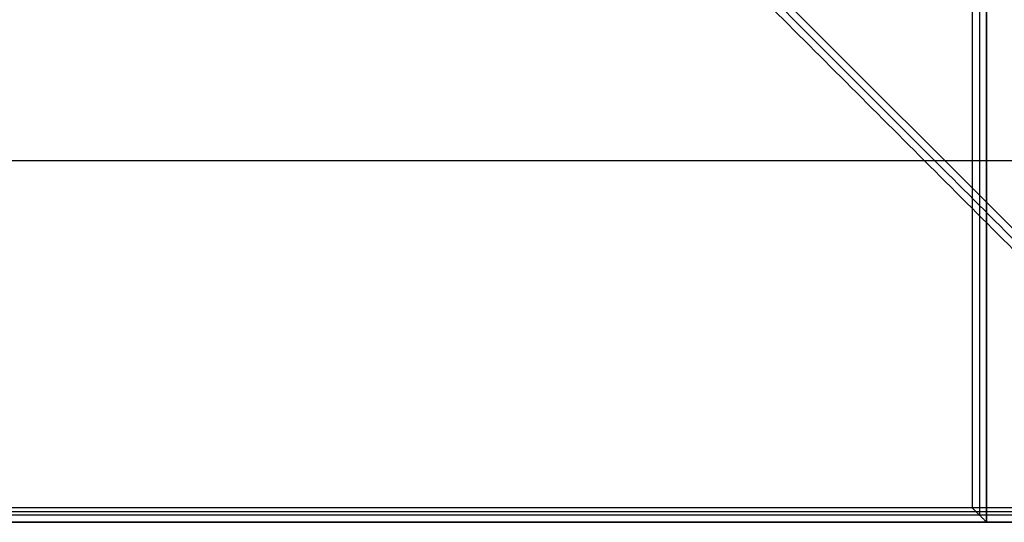
# Model space of a CAD drawing. Units: centimetres. Extents: x -85 to 101, y -69 to 41.
# Drawn here: x 40 to 74, y -69 to -52 of the extents above; entities that cross this region are included whole.
import ezdxf

# ---------------------------------------------------------------- set-up
doc = ezdxf.new("R2010")
doc.units = ezdxf.units.CM
doc.layers.add('Warstwa 01', color=7, linetype='Continuous', true_color=0xc80000)
doc.layers.add('Warstwa 05', color=7, linetype='Continuous', true_color=0xe6e6e6)

msp = doc.modelspace()

# ---------------------------------------------------------------- linework, layer by layer
at = {"layer": 'Warstwa 01'}
for p, q in [((83.429, -68.544, 18.225), (-8.535, 23.42, 18.225)), ((72.595, -44.76, 18.225), (72.595, -68.76, 18.225)), ((72.595, -68.76, 18.225), (-67.089, -68.76, 18.225)), ((83.912, -68.76, 18.225), (-55.485, -68.76, 18.225))]:
    msp.add_line(p, q, dxfattribs=at)
msp.add_lwpolyline([(-84.008, -52.06), (8.442, 40.391), (99.931, -51.104), (83.171, -68.902), (-66.604, -68.896)], close=True, dxfattribs=at)
for points, degree in [([(-0.403, 32.259, 13.225), (45.815, -13.959, 13.225), (92.034, -60.178, 13.225)], 2), ([(-0.049, 31.905, 18.225), (45.815, -13.959, 18.225), (91.68, -59.824, 18.225)], 2), ([(-9.242, 23.42, 13.225), (37.098, -22.92, 13.225), (83.439, -69.261, 13.225)], 2), ([(83.439, -69.261, 17.6), (37.098, -22.92, 17.6), (-9.242, 23.42, 17.6)], 2), ([(-9.242, 23.42, 15.725), (37.098, -22.92, 15.725), (83.439, -69.261, 15.725)], 2), ([(83.478, -68.946, 17.913), (37.295, -22.763, 17.913), (-8.888, 23.42, 17.913)], 2), ([(72.845, -44.51, 17.913), (72.845, -56.76, 17.913), (72.845, -69.01, 17.913)], 2), ([(73.095, -69.26, 13.225), (73.095, -56.76, 13.225), (73.095, -44.26, 13.225)], 2), ([(73.095, -44.26, 17.6), (73.095, -56.76, 17.6), (73.095, -69.26, 17.6)], 2), ([(73.095, -69.26, 15.725), (73.095, -56.76, 15.725), (73.095, -44.26, 15.725)], 2), ([(-76.905, -56.76, 13.225), (-1.905, -56.76, 13.225), (73.095, -56.76, 13.225)], 2), ([(-76.405, -56.76, 18.225), (-1.905, -56.76, 18.225), (72.595, -56.76, 18.225)], 2), ([(-55.985, -56.76, 13.225), (19.015, -56.76, 13.225), (94.015, -56.76, 13.225)], 2), ([(-55.485, -56.76, 18.225), (19.015, -56.76, 18.225), (93.515, -56.76, 18.225)], 2), ([(72.595, -56.76, 18.225), (72.845, -56.76, 17.913), (73.095, -56.76, 17.6)], 2), ([(73.095, -56.76, 13.225), (73.095, -56.76, 15.413), (73.095, -56.76, 17.6)], 2), ([(72.845, -69.01, 17.913), (3.01, -69.01, 17.913), (-66.825, -69.01, 17.913)], 2), ([(83.676, -69.01, 17.913), (13.97, -69.01, 17.913), (-55.735, -69.01, 17.913)], 2), ([(73.095, -69.26, 17.6), (73.085, -69.251, 17.612), (73.066, -69.231, 17.637), (73.036, -69.202, 17.674), (73.007, -69.172, 17.71), (72.978, -69.143, 17.747), (72.948, -69.113, 17.784), (72.919, -69.084, 17.821), (72.889, -69.054, 17.858), (72.86, -69.025, 17.894), (72.83, -68.996, 17.931), (72.801, -68.966, 17.968), (72.772, -68.937, 18.005), (72.742, -68.907, 18.041), (72.713, -68.878, 18.078), (72.683, -68.849, 18.115), (72.654, -68.819, 18.152), (72.625, -68.79, 18.188), (72.605, -68.77, 18.213), (72.595, -68.76, 18.225)], 3), ([(73.095, -69.26, 17.6), (3.267, -69.26, 17.6), (-66.561, -69.26, 17.6)], 2), ([(-66.561, -69.26, 13.225), (3.267, -69.26, 13.225), (73.095, -69.26, 13.225)], 2), ([(-66.561, -69.26, 15.725), (3.267, -69.26, 15.725), (73.095, -69.26, 15.725)], 2), ([(-55.985, -69.26, 13.225), (13.727, -69.26, 13.225), (83.439, -69.26, 13.225)], 2), ([(83.439, -69.261, 17.6), (13.727, -69.26, 17.6), (-55.985, -69.26, 17.6)], 2), ([(-55.985, -69.26, 15.725), (13.727, -69.26, 15.725), (83.439, -69.26, 15.725)], 2), ([(73.095, -69.26, 13.225), (73.095, -69.26, 15.413), (73.095, -69.26, 17.6)], 2)]:
    msp.add_open_spline(points, degree=degree, dxfattribs=at)
at = {"layer": 'Warstwa 05'}
for points in [[(83.171, -68.902, 12.806), (8.283, -68.899, 12.806), (-66.604, -68.896, 12.806)], [(83.171, -68.902, -22.194), (8.283, -68.899, -22.194), (-66.604, -68.896, -22.194)], [(83.171, -68.902, -4.694), (8.283, -68.899, -4.694), (-66.604, -68.896, -4.694)]]:
    msp.add_open_spline(points, degree=2, dxfattribs=at)

doc.saveas('drawing.dxf')
